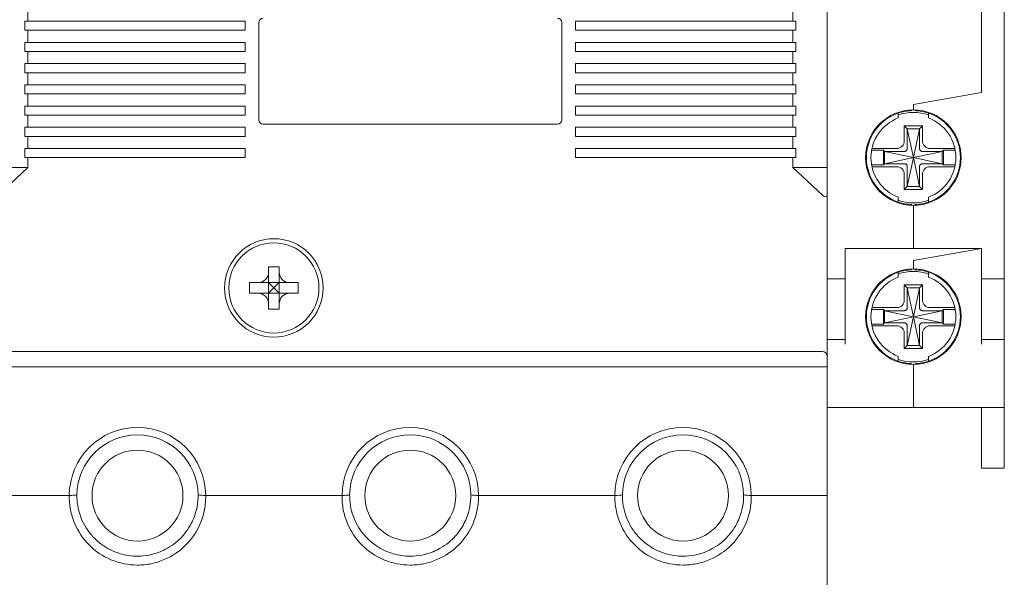
# Model space of a CAD drawing. Units: millimetres. Extents: x 0 to 819, y 0 to 297.
# Drawn here: x 337 to 344, y 203 to 207 of the extents above; entities that cross this region are included whole.
import ezdxf

# ---------------------------------------------------------------- set-up
doc = ezdxf.new("R2010")
doc.units = ezdxf.units.MM
doc.header["$LTSCALE"] = 100
doc.layers.add('Aparatura', color=7, linetype='Continuous', lineweight=15)

# ---------------------------------------------------------------- blocks, each defined once
blk = doc.blocks.new('Stycznik 65A')
at = {"layer": 'Aparatura', "lineweight": 15, "extrusion": (-1.22465e-16, -1, 0)}
for p, q in [((66.7, 23.8, -38.237), (66.7, -22.2, -38.237)), ((55, 14.85, 0), (55, -14.85, 0)), ((65.2, -9.9, -38.237), (65.2, 11.5, -38.237)), ((65.2, 11.5, -38.237), (65.2, -9.9, -38.237)), ((2.263, -4.4, 2.263), (2.263, -5.2, 2.263)), ((52.737, -4.4, 2.263), (52.737, -5.2, 2.263)), ((2.263, -5.2, 2.263), (2.063, -5.2, 2.063)), ((2.063, -5.8, 2.063), (2.063, -5.2, 2.063)), ((2.263, -5.8, 2.263), (2.063, -5.8, 2.063)), ((2.263, -5.2, 2.263), (16.6, -5.2, 2.263)), ((2.263, -5.8, 2.263), (2.263, -6.6, 2.263)), ((2.263, -5.8, 2.263), (16.6, -5.8, 2.263)), ((16.6, -5.8, 2.263), (16.6, -5.2, 2.263)), ((17.5, -5.3, 6.963), (17.5, -11.7, 6.963)), ((37.5, -11.7, 6.963), (37.5, -5.3, 6.963)), ((52.737, -5.2, 2.263), (38.4, -5.2, 2.263)), ((38.4, -5.2, 2.263), (38.4, -5.8, 2.263)), ((52.737, -5.8, 2.263), (38.4, -5.8, 2.263)), ((52.737, -5.2, 2.263), (52.937, -5.2, 2.063)), ((52.737, -5.8, 2.263), (52.937, -5.8, 2.063)), ((52.737, -5.8, 2.263), (52.737, -6.6, 2.263)), ((52.937, -5.8, 2.063), (52.937, -5.2, 2.063)), ((2.263, -6.6, 2.263), (2.063, -6.6, 2.063)), ((2.063, -7.2, 2.063), (2.063, -6.6, 2.063)), ((2.263, -6.6, 2.263), (16.6, -6.6, 2.263)), ((16.6, -7.2, 2.263), (16.6, -6.6, 2.263)), ((52.737, -6.6, 2.263), (38.4, -6.6, 2.263)), ((38.4, -6.6, 2.263), (38.4, -7.2, 2.263)), ((52.737, -6.6, 2.263), (52.937, -6.6, 2.063)), ((52.937, -7.2, 2.063), (52.937, -6.6, 2.063)), ((2.263, -7.2, 2.263), (2.063, -7.2, 2.063)), ((2.263, -7.2, 2.263), (2.263, -8, 2.263)), ((2.263, -7.2, 2.263), (16.6, -7.2, 2.263)), ((52.737, -7.2, 2.263), (38.4, -7.2, 2.263)), ((52.737, -7.2, 2.263), (52.937, -7.2, 2.063)), ((52.737, -7.2, 2.263), (52.737, -8, 2.263)), ((2.263, -8, 2.263), (2.063, -8, 2.063)), ((2.063, -8.6, 2.063), (2.063, -8, 2.063)), ((2.263, -8, 2.263), (16.6, -8, 2.263)), ((16.6, -8.6, 2.263), (16.6, -8, 2.263)), ((52.737, -8, 2.263), (38.4, -8, 2.263)), ((38.4, -8, 2.263), (38.4, -8.6, 2.263)), ((52.737, -8, 2.263), (52.937, -8, 2.063)), ((52.937, -8.6, 2.063), (52.937, -8, 2.063)), ((2.263, -8.6, 2.263), (2.063, -8.6, 2.063)), ((2.263, -8.6, 2.263), (2.263, -9.4, 2.263)), ((2.263, -8.6, 2.263), (16.6, -8.6, 2.263)), ((52.737, -8.6, 2.263), (38.4, -8.6, 2.263)), ((52.737, -8.6, 2.263), (52.937, -8.6, 2.063)), ((52.737, -8.6, 2.263), (52.737, -9.4, 2.263)), ((2.263, -9.4, 2.263), (2.063, -9.4, 2.063)), ((2.063, -10, 2.063), (2.063, -9.4, 2.063)), ((2.263, -9.4, 2.263), (16.6, -9.4, 2.263)), ((16.6, -10, 2.263), (16.6, -9.4, 2.263)), ((52.737, -9.4, 2.263), (38.4, -9.4, 2.263)), ((38.4, -9.4, 2.263), (38.4, -10, 2.263)), ((52.737, -9.4, 2.263), (52.937, -9.4, 2.063)), ((52.937, -10, 2.063), (52.937, -9.4, 2.063)), ((2.263, -10, 2.263), (2.063, -10, 2.063)), ((2.263, -10, 2.263), (2.263, -10.8, 2.263)), ((2.263, -10, 2.263), (16.6, -10, 2.263)), ((52.737, -10, 2.263), (38.4, -10, 2.263)), ((52.737, -10, 2.263), (52.937, -10, 2.063)), ((52.737, -10, 2.263), (52.737, -10.8, 2.263)), ((65.2, -9.9, -38.237), (60.7, -10.693, -38.237)), ((65.2, -9.9, -38.237), (60.7, -10.693, -38.237)), ((2.263, -10.8, 2.263), (2.063, -10.8, 2.063)), ((2.063, -11.4, 2.063), (2.063, -10.8, 2.063)), ((2.263, -10.8, 2.263), (16.6, -10.8, 2.263)), ((16.6, -11.4, 2.263), (16.6, -10.8, 2.263)), ((52.737, -10.8, 2.263), (38.4, -10.8, 2.263)), ((38.4, -10.8, 2.263), (38.4, -11.4, 2.263)), ((52.737, -10.8, 2.263), (52.937, -10.8, 2.063)), ((52.937, -11.4, 2.063), (52.937, -10.8, 2.063)), ((60.7, -10.693, -38.237), (60.7, -11.05, -38.237)), ((60.7, -11.05, -38.237), (60.7, -10.693, -38.237)), ((2.263, -11.4, 2.263), (2.063, -11.4, 2.063)), ((2.263, -11.4, 2.263), (2.263, -12.2, 2.263)), ((2.263, -11.4, 2.263), (16.6, -11.4, 2.263)), ((52.737, -11.4, 2.263), (38.4, -11.4, 2.263)), ((52.737, -11.4, 2.263), (52.937, -11.4, 2.063)), ((52.737, -11.4, 2.263), (52.737, -12.2, 2.263)), ((59.7, -11.266, -46.437), (59.7, -11.213, -46.437)), ((60.6, -11.052, -48.937), (60.6, -11.102, -48.937)), ((60.8, -11.052, -48.937), (60.8, -11.102, -48.937)), ((61.7, -11.213, -46.437), (61.7, -11.266, -46.437)), ((2.263, -12.2, 2.263), (2.063, -12.2, 2.063)), ((2.063, -12.8, 2.063), (2.063, -12.2, 2.063)), ((2.263, -12.2, 2.263), (16.6, -12.2, 2.263)), ((16.6, -12.8, 2.263), (16.6, -12.2, 2.263)), ((17.8, -12, 6.963), (37.2, -12, 6.963)), ((52.737, -12.2, 2.263), (38.4, -12.2, 2.263)), ((38.4, -12.2, 2.263), (38.4, -12.8, 2.263)), ((52.737, -12.2, 2.263), (52.937, -12.2, 2.063)), ((52.937, -12.8, 2.063), (52.937, -12.2, 2.063)), ((60.3, -12.3, -55.537), (60.1, -12.1, -53.537)), ((61.3, -12.1, -53.537), (60.1, -12.1, -53.537)), ((60.1, -12.1, -53.537), (60.1, -13.095, -53.537)), ((60.7, -14.2, -56.037), (60.3, -12.3, -55.537)), ((61.1, -12.3, -55.537), (60.3, -12.3, -55.537)), ((60.3, -12.3, -55.537), (60.3, -13.598, -55.537)), ((60.7, -14.2, -56.037), (61.1, -12.3, -55.537)), ((61.1, -12.3, -55.537), (61.3, -12.1, -53.537)), ((61.1, -13.598, -55.537), (61.1, -12.3, -55.537)), ((61.3, -13.095, -53.537), (61.3, -12.1, -53.537)), ((2.263, -12.8, 2.263), (2.063, -12.8, 2.063)), ((2.263, -12.8, 2.263), (2.263, -13.6, 2.263)), ((2.263, -12.8, 2.263), (16.6, -12.8, 2.263)), ((52.737, -12.8, 2.263), (38.4, -12.8, 2.263)), ((52.737, -12.8, 2.263), (52.937, -12.8, 2.063)), ((52.737, -12.8, 2.263), (52.737, -13.6, 2.263)), ((2.263, -13.6, 2.263), (2.063, -13.6, 2.063)), ((2.063, -14.2, 2.063), (2.063, -13.6, 2.063)), ((2.263, -13.6, 2.263), (16.6, -13.6, 2.263)), ((16.6, -14.2, 2.263), (16.6, -13.6, 2.263)), ((52.737, -13.6, 2.263), (38.4, -13.6, 2.263)), ((38.4, -13.6, 2.263), (38.4, -14.2, 2.263)), ((52.737, -13.6, 2.263), (52.937, -13.6, 2.063)), ((52.937, -14.2, 2.063), (52.937, -13.6, 2.063)), ((58.116, -13.6, -53.537), (59.595, -13.6, -53.537)), ((61.805, -13.6, -53.537), (63.284, -13.6, -53.537)), ((2.263, -14.2, 2.263), (2.063, -14.2, 2.063)), ((2.263, -14.2, 2.263), (2.263, -14.85, 2.263)), ((2.263, -14.2, 2.263), (16.6, -14.2, 2.263)), ((52.737, -14.2, 2.263), (38.4, -14.2, 2.263)), ((52.737, -14.2, 2.263), (52.937, -14.2, 2.063)), ((52.737, -14.2, 2.263), (52.737, -14.85, 2.263)), ((58.72, -13.72, -54.737), (57.941, -13.72, -54.737)), ((58.8, -13.8, -55.537), (58.72, -13.72, -54.737)), ((58.72, -13.72, -54.737), (58.72, -14.68, -54.737)), ((58.8, -13.8, -55.537), (58.8, -14.6, -55.537)), ((60.7, -14.2, -56.037), (58.8, -13.8, -55.537)), ((60.098, -13.8, -55.537), (58.8, -13.8, -55.537)), ((60.7, -14.2, -56.037), (58.8, -14.6, -55.537)), ((60.7, -14.2, -56.037), (60.3, -16.1, -55.537)), ((60.7, -14.2, -56.037), (62.6, -13.8, -55.537)), ((60.7, -14.2, -56.037), (61.1, -16.1, -55.537)), ((60.7, -14.2, -56.037), (62.6, -14.6, -55.537)), ((62.6, -13.8, -55.537), (61.302, -13.8, -55.537)), ((62.6, -13.8, -55.537), (62.68, -13.72, -54.737)), ((62.6, -14.6, -55.537), (62.6, -13.8, -55.537)), ((62.68, -13.72, -54.737), (62.68, -14.68, -54.737)), ((63.459, -13.72, -54.737), (62.68, -13.72, -54.737)), ((0, -14.85, 0), (2.263, -14.85, 2.263)), ((2.263, -14.85, 2.263), (0.3, -16.672, 2.263)), ((55, -14.85, 0), (52.737, -14.85, 2.263)), ((52.737, -14.85, 2.263), (54.7, -16.672, 2.263)), ((55, -14.85, 0), (55, -16.672, 1.963)), ((58.72, -14.68, -54.737), (57.941, -14.68, -54.737)), ((59.595, -14.8, -53.537), (58.116, -14.8, -53.537)), ((58.8, -14.6, -55.537), (58.72, -14.68, -54.737)), ((58.8, -14.6, -55.537), (60.098, -14.6, -55.537)), ((60.3, -14.802, -55.537), (60.3, -16.1, -55.537)), ((61.1, -16.1, -55.537), (61.1, -14.802, -55.537)), ((61.302, -14.6, -55.537), (62.6, -14.6, -55.537)), ((63.284, -14.8, -53.537), (61.805, -14.8, -53.537)), ((62.6, -14.6, -55.537), (62.68, -14.68, -54.737)), ((63.459, -14.68, -54.737), (62.68, -14.68, -54.737)), ((60.1, -15.305, -53.537), (60.1, -16.3, -53.537)), ((61.3, -16.3, -53.537), (61.3, -15.305, -53.537)), ((60.3, -16.1, -55.537), (60.1, -16.3, -53.537)), ((60.3, -16.1, -55.537), (61.1, -16.1, -55.537)), ((61.1, -16.1, -55.537), (61.3, -16.3, -53.537)), ((55, -27.3, 1.963), (55, -16.672, 1.963)), ((60.1, -16.3, -53.537), (61.3, -16.3, -53.537)), ((59.7, -17.187, -46.437), (59.7, -17.134, -46.437)), ((60.6, -17.298, -48.937), (60.6, -17.348, -48.937)), ((60.7, -17.35, -38.237), (60.7, -20.2, -38.237)), ((60.7, -20.2, -38.237), (60.7, -17.35, -38.237)), ((60.8, -17.298, -48.937), (60.8, -17.348, -48.937)), ((61.7, -17.134, -46.437), (61.7, -17.187, -46.437)), ((56.2, -22.2, -38.237), (56.2, -20.2, -38.237)), ((60.7, -20.2, -38.237), (56.2, -20.2, -38.237)), ((60.7, -20.2, -38.237), (65.2, -20.2, -38.237)), ((65.2, -20.2, -66.237), (60.7, -20.993, -66.237)), ((65.2, -20.2, -66.237), (60.7, -20.993, -66.237)), ((65.2, -20.2, -38.237), (65.2, -22.2, -38.237)), ((18.15, -21.4, 2.363), (18.85, -21.4, 2.363)), ((18.15, -21.75, 2.363), (18.15, -21.4, 2.363)), ((18.15, -21.4, 2.363), (18.85, -21.4, 2.363)), ((18.15, -21.75, 2.363), (18.15, -21.4, 2.363)), ((18.85, -21.75, 2.363), (18.85, -21.4, 2.363)), ((18.85, -21.75, 2.363), (18.85, -21.4, 2.363)), ((60.7, -20.993, -66.237), (60.7, -21.55, -66.237)), ((60.7, -20.993, -66.237), (60.7, -21.55, -66.237)), ((18.15, -22.45, -0.493), (18.15, -21.75, 2.363)), ((18.15, -22.45, -0.493), (18.15, -21.75, 2.363)), ((18.85, -22.45, -0.493), (18.85, -21.75, 2.363)), ((18.85, -22.45, -0.493), (18.85, -21.75, 2.363)), ((59.7, -21.713, -74.437), (59.7, -21.766, -74.437)), ((60.6, -21.602, -76.937), (60.6, -21.552, -76.937)), ((60.8, -21.602, -76.937), (60.8, -21.552, -76.937)), ((61.7, -21.713, -74.437), (61.7, -21.766, -74.437)), ((16.9, -22.45, 2.363), (17.45, -22.45, 2.363)), ((16.9, -22.45, 2.363), (16.9, -23.15, 2.363)), ((16.9, -22.45, 2.363), (17.45, -22.45, 2.363)), ((16.9, -22.45, 2.363), (16.9, -23.15, 2.363)), ((18.15, -22.45, -0.493), (17.45, -22.45, 2.363)), ((18.15, -22.45, -0.493), (17.45, -22.45, 2.363)), ((18.15, -22.45, -0.493), (18.15, -23.15, -0.493)), ((18.15, -22.45, -0.493), (18.85, -22.45, -0.493)), ((18.15, -22.45, -0.493), (18.15, -23.15, -0.493)), ((18.15, -22.45, -0.493), (18.85, -22.45, -0.493)), ((18.85, -22.45, -0.493), (19.55, -22.45, 2.363)), ((18.85, -22.45, -0.493), (18.85, -23.15, -0.493)), ((18.85, -22.45, -0.493), (19.55, -22.45, 2.363)), ((18.85, -22.45, -0.493), (18.85, -23.15, -0.493)), ((19.55, -22.45, 2.363), (20.1, -22.45, 2.363)), ((19.55, -22.45, 2.363), (20.1, -22.45, 2.363)), ((20.1, -22.45, 2.363), (20.1, -23.15, 2.363)), ((20.1, -22.45, 2.363), (20.1, -23.15, 2.363)), ((55, -22.2, -38.237), (56.2, -22.2, -38.237)), ((56.2, -22.2, -38.237), (56.2, -26.2, -42.237)), ((60.3, -22.8, -82.737), (60.1, -22.6, -80.737)), ((61.3, -22.6, -80.737), (60.1, -22.6, -80.737)), ((60.1, -22.6, -80.737), (60.1, -23.595, -80.737)), ((61.1, -22.8, -82.737), (61.3, -22.6, -80.737)), ((61.3, -23.595, -80.737), (61.3, -22.6, -80.737)), ((66.7, -22.2, -38.237), (65.2, -22.2, -38.237)), ((65.2, -26.2, -42.237), (65.2, -22.2, -38.237)), ((66.7, -22.2, -38.237), (66.7, -26.2, -42.237)), ((16.9, -23.15, 2.363), (17.45, -23.15, 2.363)), ((16.9, -23.15, 2.363), (17.45, -23.15, 2.363)), ((18.15, -23.15, -0.493), (17.45, -23.15, 2.363)), ((18.15, -23.15, -0.493), (17.45, -23.15, 2.363)), ((18.15, -23.15, -0.493), (18.15, -23.85, 2.363)), ((18.15, -23.15, -0.493), (18.85, -23.15, -0.493)), ((18.15, -23.15, -0.493), (18.15, -23.85, 2.363)), ((18.15, -23.15, -0.493), (18.85, -23.15, -0.493)), ((18.85, -23.15, -0.493), (18.85, -23.85, 2.363)), ((18.85, -23.15, -0.493), (19.55, -23.15, 2.363)), ((18.85, -23.15, -0.493), (18.85, -23.85, 2.363)), ((18.85, -23.15, -0.493), (19.55, -23.15, 2.363)), ((19.55, -23.15, 2.363), (20.1, -23.15, 2.363)), ((19.55, -23.15, 2.363), (20.1, -23.15, 2.363)), ((60.7, -24.7, -83.237), (60.3, -22.8, -82.737)), ((61.1, -22.8, -82.737), (60.3, -22.8, -82.737)), ((60.3, -22.8, -82.737), (60.3, -24.098, -82.737)), ((60.7, -24.7, -83.237), (61.1, -22.8, -82.737)), ((61.1, -24.098, -82.737), (61.1, -22.8, -82.737)), ((18.15, -24.2, 2.363), (18.15, -23.85, 2.363)), ((18.15, -24.2, 2.363), (18.15, -23.85, 2.363)), ((18.85, -24.2, 2.363), (18.85, -23.85, 2.363)), ((18.85, -24.2, 2.363), (18.85, -23.85, 2.363)), ((18.15, -24.2, 2.363), (18.85, -24.2, 2.363)), ((18.15, -24.2, 2.363), (18.85, -24.2, 2.363)), ((58.72, -24.22, -81.937), (57.941, -24.22, -81.937)), ((58.116, -24.1, -80.737), (59.595, -24.1, -80.737)), ((58.8, -24.3, -82.737), (58.72, -24.22, -81.937)), ((58.72, -24.22, -81.937), (58.72, -25.18, -81.937)), ((58.8, -24.3, -82.737), (58.8, -25.1, -82.737)), ((60.7, -24.7, -83.237), (58.8, -24.3, -82.737)), ((60.098, -24.3, -82.737), (58.8, -24.3, -82.737)), ((60.7, -24.7, -83.237), (62.6, -24.3, -82.737)), ((62.6, -24.3, -82.737), (61.302, -24.3, -82.737)), ((61.805, -24.1, -80.737), (63.284, -24.1, -80.737)), ((62.6, -24.3, -82.737), (62.68, -24.22, -81.937)), ((62.6, -25.1, -82.737), (62.6, -24.3, -82.737)), ((62.68, -24.22, -81.937), (62.68, -25.18, -81.937)), ((63.459, -24.22, -81.937), (62.68, -24.22, -81.937)), ((58.72, -25.18, -81.937), (57.941, -25.18, -81.937)), ((59.595, -25.3, -80.737), (58.116, -25.3, -80.737)), ((58.8, -25.1, -82.737), (58.72, -25.18, -81.937)), ((60.7, -24.7, -83.237), (58.8, -25.1, -82.737)), ((58.8, -25.1, -82.737), (60.098, -25.1, -82.737)), ((60.7, -24.7, -83.237), (60.3, -26.6, -82.737)), ((60.3, -25.302, -82.737), (60.3, -26.6, -82.737)), ((60.7, -24.7, -83.237), (61.1, -26.6, -82.737)), ((60.7, -24.7, -83.237), (62.6, -25.1, -82.737)), ((61.1, -26.6, -82.737), (61.1, -25.302, -82.737)), ((61.302, -25.1, -82.737), (62.6, -25.1, -82.737)), ((63.284, -25.3, -80.737), (61.805, -25.3, -80.737)), ((62.6, -25.1, -82.737), (62.68, -25.18, -81.937)), ((63.459, -25.18, -81.937), (62.68, -25.18, -81.937)), ((60.1, -25.805, -80.737), (60.1, -26.8, -80.737)), ((61.3, -26.8, -80.737), (61.3, -25.805, -80.737)), ((55, -26.2, -42.237), (56.2, -26.2, -42.237)), ((60.3, -26.6, -82.737), (60.1, -26.8, -80.737)), ((60.3, -26.6, -82.737), (61.1, -26.6, -82.737)), ((61.1, -26.6, -82.737), (61.3, -26.8, -80.737)), ((66.7, -26.2, -42.237), (65.2, -26.2, -42.237)), ((66.7, -26.5, -66.237), (66.7, -30.7, -66.237)), ((0.3, -27, 2.263), (54.7, -27, 2.263)), ((60.1, -26.8, -80.737), (61.3, -26.8, -80.737)), ((55, -27.3, 1.963), (55, -28, 1.263)), ((59.7, -27.634, -74.437), (59.7, -27.687, -74.437)), ((60.6, -27.848, -76.937), (60.6, -27.798, -76.937)), ((60.7, -27.85, -66.237), (60.7, -30.7, -66.237)), ((60.7, -30.7, -66.237), (60.7, -27.85, -66.237)), ((60.8, -27.848, -76.937), (60.8, -27.798, -76.937)), ((61.7, -27.634, -74.437), (61.7, -27.687, -74.437)), ((0, -28, 1.263), (55, -28, 1.263)), ((55, -28, 0.563), (55, -36.5, 0.563)), ((55, -30.7, -66.237), (60.7, -30.7, -66.237)), ((60.7, -30.7, -66.237), (65.2, -30.7, -66.237)), ((66.7, -30.7, -66.237), (65.2, -30.7, -66.237)), ((65.2, -34.7, -70.237), (65.2, -30.7, -66.237)), ((66.7, -30.7, -66.237), (66.7, -34.7, -70.237)), ((66.7, -34.7, -70.237), (65.2, -34.7, -70.237)), ((0, -36.5, 0.563), (5, -36.5, 0.563)), ((14, -36.5, 0.563), (23, -36.5, 0.563)), ((32, -36.5, 0.563), (41, -36.5, 0.563)), ((50, -36.5, 0.563), (55, -36.5, 0.563)), ((55, -42.7, -0.531), (55, -36.5, 0.563))]:
    blk.add_line(p, q, dxfattribs=at)
at = {"layer": 'Aparatura', "lineweight": 15, "extrusion": (0, 0, -1)}
for centre, radius in [((-18.5, -22.8, -1.763), 3.25), ((-18.5, -22.8, -0.063), 2.975), ((-18.5, -22.8, -0.063), 2.975)]:
    blk.add_circle(centre, radius, dxfattribs=at)
at = {"layer": 'Aparatura', "lineweight": 15}
for centre in [(9.5, -36.5, -39.737), (27.5, -36.5, -39.737), (45.5, -36.5, -39.737)]:
    blk.add_circle(centre, 3, dxfattribs=at)
at = {"layer": 'Aparatura', "lineweight": 15, "extrusion": (0, 0, -1)}
for centre, radius, start, end in [((-17.8, -5.3, -6.963), 0.3, 0, 90), ((-37.2, -5.3, -6.963), 0.3, 90, 180), ((-60.7, -14.2, 46.437), 3.1, 288.81906, 71.18094), ((-60.7, -14.2, 38.237), 3.15, 90, 270), ((-60.7, -14.2, 46.437), 3.1, 108.81906, 251.18094), ((-60.7, -14.2, 47.137), 2.8, 110.92483, 249.07517), ((-17.8, -11.7, -6.963), 0.3, 270, 0), ((-37.2, -11.7, -6.963), 0.3, 180, 270), ((-60.7, -24.7, 66.237), 3.15, 270, 90), ((-60.7, -24.7, 74.437), 3.1, 288.81906, 71.18094), ((-60.7, -24.7, 66.237), 3.15, 90, 270), ((-60.7, -24.7, 74.437), 3.1, 108.81906, 251.18094), ((-60.7, -24.7, 75.137), 2.8, 110.92483, 249.07517), ((-9.5, -36.5, -0.563), 4.5, 360, 180), ((-27.5, -36.5, -0.563), 4.5, 360, 180), ((-45.5, -36.5, -0.563), 4.5, 360, 180), ((-9.5, -36.5, -0.063), 4, 0.55719, 179.44262), ((-27.5, -36.5, -0.063), 4, 0.55719, 179.44262), ((-45.5, -36.5, -0.063), 4, 0.55719, 179.44262)]:
    blk.add_arc(centre, radius, start, end, dxfattribs=at)
at = {"layer": 'Aparatura', "lineweight": 15}
for centre, radius, start, end in [((60.7, -14.2, -38.237), 3.15, 90, 270), ((60.7, -14.2, -47.137), 2.8, 110.92483, 249.07517), ((60.7, -14.2, -48.937), 3.1, 91.84857, 108.81906), ((60.7, -14.2, -55.73), 2.986, 70.4332, 109.5668), ((60.7, -14.2, -48.937), 3.1, 71.18094, 88.15143), ((60.7, -14.2, -55.73), 2.986, 250.4332, 289.5668), ((60.7, -14.2, -48.937), 3.1, 251.18094, 268.15143), ((60.7, -14.2, -48.937), 3.1, 271.84857, 288.81906), ((60.7, -24.7, -75.137), 2.8, 110.92483, 249.07517), ((60.7, -24.7, -76.937), 3.1, 91.84857, 108.81906), ((60.7, -24.7, -82.93), 2.986, 70.4332, 109.5668), ((60.7, -24.7, -76.937), 3.1, 71.18094, 88.15143), ((60.7, -24.7, -82.93), 2.986, 250.4332, 289.5668), ((60.7, -24.7, -76.937), 3.1, 251.18094, 268.15143), ((60.7, -24.7, -76.937), 3.1, 271.84857, 288.81906)]:
    blk.add_arc(centre, radius, start, end, dxfattribs=at)
at = {"layer": 'Aparatura', "lineweight": 15, "extrusion": (-1, 1.22465e-16, 0)}
for centre in [(26.5, -65.937, -56.2), (26.5, -65.937, -66.7)]:
    blk.add_arc(centre, 0.3, 180, 270, dxfattribs=at)
at = {"layer": 'Aparatura', "lineweight": 15, "extrusion": (1, -1.22465e-16, 0)}
blk.add_arc((-26.5, -65.937, 65.2), 0.3, 270, 0, dxfattribs=at)
at = {"layer": 'Aparatura', "lineweight": 15}
for centre, major_axis, ratio, start_param, end_param in [((59.561, -13.061, -53.537), (0.393, -0.393), 0.939231, 5.529114, 7.037257), ((61.839, -13.061, -53.537), (-0.393, -0.393), 0.939231, 5.529114, 7.037257), ((59.561, -15.339, -53.537), (-0.393, -0.393), 0.939231, 2.387521, 3.895664), ((61.839, -15.339, -53.537), (0.393, -0.393), 0.939231, 2.387521, 3.895664), ((17.405, -21.705, 2.363), (0.542, -0.542), 0.941609, 5.527851, 7.038519), ((17.405, -21.705, 2.363), (0.542, -0.542), 0.941609, 5.527851, 7.038519), ((19.595, -21.705, 2.363), (-0.542, -0.542), 0.941609, 5.527851, 7.038519), ((19.595, -21.705, 2.363), (-0.542, -0.542), 0.941609, 5.527851, 7.038519), ((17.405, -23.895, 2.363), (-0.542, -0.542), 0.941609, 2.386259, 3.896927), ((17.405, -23.895, 2.363), (-0.542, -0.542), 0.941609, 2.386259, 3.896927), ((19.595, -23.895, 2.363), (0.542, -0.542), 0.941609, 2.386259, 3.896927), ((19.595, -23.895, 2.363), (0.542, -0.542), 0.941609, 2.386259, 3.896927), ((59.561, -23.561, -80.737), (0.393, -0.393), 0.939231, 5.529114, 7.037257), ((61.839, -23.561, -80.737), (-0.393, -0.393), 0.939231, 5.529114, 7.037257), ((59.561, -25.839, -80.737), (-0.393, -0.393), 0.939231, 2.387521, 3.895664), ((61.839, -25.839, -80.737), (0.393, -0.393), 0.939231, 2.387521, 3.895664)]:
    blk.add_ellipse(centre, major_axis=major_axis, ratio=ratio, start_param=start_param, end_param=end_param, dxfattribs=at)
at = {"layer": 'Aparatura', "lineweight": 15, "extrusion": (0.562455, 0.606043, 0.562455)}
blk.add_ellipse((54.7, -16.393, 1.963), major_axis=(0.212, -0.394, 0.212), ratio=0.606043, start_param=5.497787, end_param=7.068583, dxfattribs=at)
at = {"layer": 'Aparatura', "lineweight": 15, "extrusion": (-0.707107, -0.707107, -4.03897e-28)}
blk.add_ellipse((18.5, -22.8, 0.863), major_axis=(-1.4, 1.4), ratio=0.707107, start_param=1.318116, end_param=1.570796, dxfattribs=at)
blk.add_ellipse((18.5, -22.8, 0.863), major_axis=(-1.4, 1.4), ratio=0.707107, start_param=1.318116, end_param=1.570796, dxfattribs=at)
at = {"layer": 'Aparatura', "lineweight": 15, "extrusion": (0.707107, -0.707107, 4.03897e-28)}
blk.add_ellipse((18.5, -22.8, 0.863), major_axis=(1.4, 1.4), ratio=0.707107, start_param=4.712389, end_param=4.965069, dxfattribs=at)
blk.add_ellipse((18.5, -22.8, 0.863), major_axis=(1.4, 1.4), ratio=0.707107, start_param=4.712389, end_param=4.965069, dxfattribs=at)
at = {"layer": 'Aparatura', "lineweight": 15, "extrusion": (-0.707107, 0.707107, -4.03897e-28)}
blk.add_ellipse((18.5, -22.8, 0.863), major_axis=(-1.4, -1.4), ratio=0.707107, start_param=4.712389, end_param=4.965069, dxfattribs=at)
blk.add_ellipse((18.5, -22.8, 0.863), major_axis=(-1.4, -1.4), ratio=0.707107, start_param=4.712389, end_param=4.965069, dxfattribs=at)
at = {"layer": 'Aparatura', "lineweight": 15, "extrusion": (0.707107, 0.707107, 0)}
blk.add_ellipse((18.5, -22.8, 0.863), major_axis=(1.4, -1.4), ratio=0.707107, start_param=1.318116, end_param=1.570796, dxfattribs=at)
blk.add_ellipse((18.5, -22.8, 0.863), major_axis=(1.4, -1.4), ratio=0.707107, start_param=1.318116, end_param=1.570796, dxfattribs=at)
at = {"layer": 'Aparatura', "lineweight": 15, "extrusion": (-8.65956e-17, -0.707107, 0.707107)}
blk.add_ellipse((54.7, -27.3, 1.963), major_axis=(0, 0.3, 0.3), ratio=0.707107, start_param=4.712389, end_param=6.283185, dxfattribs=at)
at = {"layer": 'Aparatura', "lineweight": 15}
for points in [[(59.7, -11.585, -47.137), (59.7, -11.55, -47.061), (59.7, -11.479, -46.907), (59.7, -11.373, -46.674), (59.7, -11.302, -46.516), (59.7, -11.266, -46.437)], [(61.7, -11.266, -46.437), (61.7, -11.302, -46.516), (61.7, -11.373, -46.674), (61.7, -11.479, -46.907), (61.7, -11.55, -47.061), (61.7, -11.585, -47.137)], [(60.298, -13.622, -55.535), (60.299, -13.614, -55.537), (60.3, -13.606, -55.537), (60.3, -13.598, -55.537)], [(61.102, -13.622, -55.535), (61.1, -13.614, -55.537), (61.1, -13.606, -55.537), (61.1, -13.598, -55.537)], [(60.122, -13.798, -55.535), (60.114, -13.799, -55.537), (60.106, -13.8, -55.537), (60.098, -13.8, -55.537)], [(61.278, -13.798, -55.535), (61.286, -13.799, -55.537), (61.294, -13.8, -55.537), (61.302, -13.8, -55.537)], [(60.122, -14.602, -55.535), (60.114, -14.601, -55.537), (60.106, -14.6, -55.537), (60.098, -14.6, -55.537)], [(60.298, -14.778, -55.535), (60.299, -14.786, -55.537), (60.3, -14.794, -55.537), (60.3, -14.802, -55.537)], [(61.102, -14.778, -55.535), (61.1, -14.786, -55.537), (61.1, -14.794, -55.537), (61.1, -14.802, -55.537)], [(61.278, -14.602, -55.535), (61.286, -14.601, -55.537), (61.294, -14.6, -55.537), (61.302, -14.6, -55.537)], [(59.7, -17.134, -46.437), (59.7, -17.098, -46.516), (59.7, -17.027, -46.674), (59.7, -16.921, -46.907), (59.7, -16.85, -47.061), (59.7, -16.815, -47.137)], [(61.7, -16.815, -47.137), (61.7, -16.85, -47.061), (61.7, -16.921, -46.907), (61.7, -17.027, -46.674), (61.7, -17.098, -46.516), (61.7, -17.134, -46.437)], [(59.7, -22.085, -75.137), (59.7, -22.05, -75.061), (59.7, -21.979, -74.907), (59.7, -21.873, -74.674), (59.7, -21.802, -74.516), (59.7, -21.766, -74.437)], [(61.7, -21.766, -74.437), (61.7, -21.802, -74.516), (61.7, -21.873, -74.674), (61.7, -21.979, -74.907), (61.7, -22.05, -75.061), (61.7, -22.085, -75.137)], [(60.122, -24.298, -82.735), (60.114, -24.299, -82.737), (60.106, -24.3, -82.737), (60.098, -24.3, -82.737)], [(60.298, -24.122, -82.735), (60.299, -24.114, -82.737), (60.3, -24.106, -82.737), (60.3, -24.098, -82.737)], [(61.102, -24.122, -82.735), (61.1, -24.114, -82.737), (61.1, -24.106, -82.737), (61.1, -24.098, -82.737)], [(61.278, -24.298, -82.735), (61.286, -24.299, -82.737), (61.294, -24.3, -82.737), (61.302, -24.3, -82.737)], [(60.122, -25.102, -82.735), (60.114, -25.101, -82.737), (60.106, -25.1, -82.737), (60.098, -25.1, -82.737)], [(60.298, -25.278, -82.735), (60.299, -25.286, -82.737), (60.3, -25.294, -82.737), (60.3, -25.302, -82.737)], [(61.102, -25.278, -82.735), (61.1, -25.286, -82.737), (61.1, -25.294, -82.737), (61.1, -25.302, -82.737)], [(61.278, -25.102, -82.735), (61.286, -25.101, -82.737), (61.294, -25.1, -82.737), (61.302, -25.1, -82.737)], [(59.7, -27.634, -74.437), (59.7, -27.598, -74.516), (59.7, -27.527, -74.674), (59.7, -27.421, -74.907), (59.7, -27.35, -75.061), (59.7, -27.315, -75.137)], [(61.7, -27.315, -75.137), (61.7, -27.35, -75.061), (61.7, -27.421, -74.907), (61.7, -27.527, -74.674), (61.7, -27.598, -74.516), (61.7, -27.634, -74.437)]]:
    blk.add_open_spline(points, degree=3, dxfattribs=at)
for points, knots in [([(58.116, -13.6, -53.537), (58.078, -13.6, -53.537), (58.033, -13.601, -53.546), (57.986, -13.603, -53.565), (57.975, -13.603, -53.57), (57.964, -13.604, -53.576)], [-0.04536887, -0.04536887, -0.04536887, -0.04536887, -0.03388591, -0.03388591, -0.03039823, -0.03039823, -0.03039823, -0.03039823]), ([(60.122, -13.798, -55.535), (60.124, -13.798, -55.535), (60.127, -13.798, -55.534), (60.148, -13.794, -55.531), (60.169, -13.787, -55.526), (60.207, -13.767, -55.521), (60.225, -13.753, -55.519), (60.253, -13.725, -55.519), (60.267, -13.707, -55.521), (60.287, -13.669, -55.526), (60.294, -13.648, -55.531), (60.298, -13.627, -55.534), (60.298, -13.624, -55.535), (60.298, -13.622, -55.535)], [0.01709808, 0.01709808, 0.01709808, 0.01709808, 0.01777381, 0.01777381, 0.02384946, 0.02384946, 0.02992512, 0.02992512, 0.03600078, 0.03600078, 0.04207644, 0.04207644, 0.04275217, 0.04275217, 0.04275217, 0.04275217]), ([(61.102, -13.622, -55.535), (61.102, -13.624, -55.535), (61.102, -13.627, -55.534), (61.106, -13.648, -55.531), (61.113, -13.669, -55.526), (61.133, -13.707, -55.521), (61.147, -13.725, -55.519), (61.175, -13.753, -55.519), (61.193, -13.767, -55.521), (61.231, -13.787, -55.526), (61.251, -13.794, -55.531), (61.273, -13.798, -55.534), (61.275, -13.798, -55.535), (61.278, -13.798, -55.535)], [-0.22101525, -0.22101525, -0.22101525, -0.22101525, -0.22033952, -0.22033952, -0.21426387, -0.21426387, -0.20818821, -0.20818821, -0.20211255, -0.20211255, -0.19603689, -0.19603689, -0.19536116, -0.19536116, -0.19536116, -0.19536116]), ([(63.436, -13.604, -53.576), (63.425, -13.603, -53.57), (63.414, -13.603, -53.565), (63.367, -13.601, -53.546), (63.322, -13.6, -53.537), (63.284, -13.6, -53.537)], [-0.14993013, -0.14993013, -0.14993013, -0.14993013, -0.14644246, -0.14644246, -0.1349595, -0.1349595, -0.1349595, -0.1349595]), ([(57.964, -14.796, -53.576), (57.975, -14.797, -53.57), (57.986, -14.797, -53.565), (58.033, -14.799, -53.546), (58.078, -14.8, -53.537), (58.116, -14.8, -53.537)], [-0.14993013, -0.14993013, -0.14993013, -0.14993013, -0.14644246, -0.14644246, -0.1349595, -0.1349595, -0.1349595, -0.1349595]), ([(60.298, -14.778, -55.535), (60.298, -14.776, -55.535), (60.298, -14.773, -55.534), (60.294, -14.752, -55.531), (60.287, -14.731, -55.526), (60.267, -14.693, -55.521), (60.253, -14.675, -55.519), (60.225, -14.647, -55.519), (60.207, -14.633, -55.521), (60.169, -14.613, -55.526), (60.148, -14.606, -55.531), (60.127, -14.602, -55.534), (60.124, -14.602, -55.535), (60.122, -14.602, -55.535)], [-0.22101525, -0.22101525, -0.22101525, -0.22101525, -0.22033952, -0.22033952, -0.21426387, -0.21426387, -0.20818821, -0.20818821, -0.20211255, -0.20211255, -0.19603689, -0.19603689, -0.19536116, -0.19536116, -0.19536116, -0.19536116]), ([(61.278, -14.602, -55.535), (61.275, -14.602, -55.535), (61.273, -14.602, -55.534), (61.251, -14.606, -55.531), (61.231, -14.613, -55.526), (61.193, -14.633, -55.521), (61.175, -14.647, -55.519), (61.147, -14.675, -55.519), (61.133, -14.693, -55.521), (61.113, -14.731, -55.526), (61.106, -14.752, -55.531), (61.102, -14.773, -55.534), (61.102, -14.776, -55.535), (61.102, -14.778, -55.535)], [0.01709808, 0.01709808, 0.01709808, 0.01709808, 0.01777381, 0.01777381, 0.02384946, 0.02384946, 0.02992512, 0.02992512, 0.03600078, 0.03600078, 0.04207644, 0.04207644, 0.04275217, 0.04275217, 0.04275217, 0.04275217]), ([(63.284, -14.8, -53.537), (63.322, -14.8, -53.537), (63.367, -14.799, -53.546), (63.414, -14.797, -53.565), (63.425, -14.797, -53.57), (63.436, -14.796, -53.576)], [-0.04536887, -0.04536887, -0.04536887, -0.04536887, -0.03388591, -0.03388591, -0.03039823, -0.03039823, -0.03039823, -0.03039823]), ([(58.116, -24.1, -80.737), (58.078, -24.1, -80.737), (58.033, -24.101, -80.746), (57.986, -24.103, -80.765), (57.975, -24.103, -80.77), (57.964, -24.104, -80.776)], [-0.04536887, -0.04536887, -0.04536887, -0.04536887, -0.03388591, -0.03388591, -0.03039823, -0.03039823, -0.03039823, -0.03039823]), ([(60.122, -24.298, -82.735), (60.124, -24.298, -82.735), (60.127, -24.298, -82.734), (60.148, -24.294, -82.731), (60.169, -24.287, -82.726), (60.207, -24.267, -82.721), (60.225, -24.253, -82.719), (60.253, -24.225, -82.719), (60.267, -24.207, -82.721), (60.287, -24.169, -82.726), (60.294, -24.148, -82.731), (60.298, -24.127, -82.734), (60.298, -24.124, -82.735), (60.298, -24.122, -82.735)], [0.01709808, 0.01709808, 0.01709808, 0.01709808, 0.01777381, 0.01777381, 0.02384946, 0.02384946, 0.02992512, 0.02992512, 0.03600078, 0.03600078, 0.04207644, 0.04207644, 0.04275217, 0.04275217, 0.04275217, 0.04275217]), ([(61.102, -24.122, -82.735), (61.102, -24.124, -82.735), (61.102, -24.127, -82.734), (61.106, -24.148, -82.731), (61.113, -24.169, -82.726), (61.133, -24.207, -82.721), (61.147, -24.225, -82.719), (61.175, -24.253, -82.719), (61.193, -24.267, -82.721), (61.231, -24.287, -82.726), (61.251, -24.294, -82.731), (61.273, -24.298, -82.734), (61.275, -24.298, -82.735), (61.278, -24.298, -82.735)], [-0.22101525, -0.22101525, -0.22101525, -0.22101525, -0.22033952, -0.22033952, -0.21426387, -0.21426387, -0.20818821, -0.20818821, -0.20211255, -0.20211255, -0.19603689, -0.19603689, -0.19536116, -0.19536116, -0.19536116, -0.19536116]), ([(63.436, -24.104, -80.776), (63.425, -24.103, -80.77), (63.414, -24.103, -80.765), (63.367, -24.101, -80.746), (63.322, -24.1, -80.737), (63.284, -24.1, -80.737)], [-0.14993013, -0.14993013, -0.14993013, -0.14993013, -0.14644246, -0.14644246, -0.1349595, -0.1349595, -0.1349595, -0.1349595]), ([(57.964, -25.296, -80.776), (57.975, -25.297, -80.77), (57.986, -25.297, -80.765), (58.033, -25.299, -80.746), (58.078, -25.3, -80.737), (58.116, -25.3, -80.737)], [-0.14993013, -0.14993013, -0.14993013, -0.14993013, -0.14644246, -0.14644246, -0.1349595, -0.1349595, -0.1349595, -0.1349595]), ([(60.298, -25.278, -82.735), (60.298, -25.276, -82.735), (60.298, -25.273, -82.734), (60.294, -25.252, -82.731), (60.287, -25.231, -82.726), (60.267, -25.193, -82.721), (60.253, -25.175, -82.719), (60.225, -25.147, -82.719), (60.207, -25.133, -82.721), (60.169, -25.113, -82.726), (60.148, -25.106, -82.731), (60.127, -25.102, -82.734), (60.124, -25.102, -82.735), (60.122, -25.102, -82.735)], [-0.22101525, -0.22101525, -0.22101525, -0.22101525, -0.22033952, -0.22033952, -0.21426387, -0.21426387, -0.20818821, -0.20818821, -0.20211255, -0.20211255, -0.19603689, -0.19603689, -0.19536116, -0.19536116, -0.19536116, -0.19536116]), ([(61.278, -25.102, -82.735), (61.275, -25.102, -82.735), (61.273, -25.102, -82.734), (61.251, -25.106, -82.731), (61.231, -25.113, -82.726), (61.193, -25.133, -82.721), (61.175, -25.147, -82.719), (61.147, -25.175, -82.719), (61.133, -25.193, -82.721), (61.113, -25.231, -82.726), (61.106, -25.252, -82.731), (61.102, -25.273, -82.734), (61.102, -25.276, -82.735), (61.102, -25.278, -82.735)], [0.01709808, 0.01709808, 0.01709808, 0.01709808, 0.01777381, 0.01777381, 0.02384946, 0.02384946, 0.02992512, 0.02992512, 0.03600078, 0.03600078, 0.04207644, 0.04207644, 0.04275217, 0.04275217, 0.04275217, 0.04275217]), ([(63.284, -25.3, -80.737), (63.322, -25.3, -80.737), (63.367, -25.299, -80.746), (63.414, -25.297, -80.765), (63.425, -25.297, -80.77), (63.436, -25.296, -80.776)], [-0.04536887, -0.04536887, -0.04536887, -0.04536887, -0.03388591, -0.03388591, -0.03039823, -0.03039823, -0.03039823, -0.03039823]), ([(5, -36.5, 0.563), (4.995, -36.812, 0.508), (5.021, -37.124, 0.453), (5.138, -37.735, 0.345), (5.228, -38.034, 0.292), (5.571, -38.857, 0.147), (5.897, -39.346, 0.061), (6.719, -40.172, -0.085), (7.207, -40.503, -0.143), (8.027, -40.85, -0.204), (8.32, -40.94, -0.22), (8.908, -41.057, -0.241), (9.204, -41.087, -0.246), (9.5, -41.087, -0.246)], [0.0000644, 0.0000644, 0.0000644, 0.0000644, 0.0951795, 0.0951795, 0.1899794, 0.1899794, 0.3672987, 0.3672987, 0.5442291, 0.5442291, 0.6366703, 0.6366703, 0.7264459, 0.7264459, 0.7264459, 0.7264459]), ([(5, -36.5, 0.563), (5.057, -36.496, 0.506), (5.169, -36.493, 0.394), (5.336, -36.476, 0.227), (5.445, -36.466, 0.117), (5.5, -36.461, 0.063)], [0.0000082, 0.0000082, 0.0000082, 0.0000082, 0.3333333, 0.6666667, 0.9999891, 0.9999891, 0.9999891, 0.9999891]), ([(5.5, -36.461, 0.063), (5.498, -36.695, 0.016), (5.516, -36.929, -0.03), (5.593, -37.39, -0.122), (5.652, -37.617, -0.166), (5.885, -38.275, -0.297), (6.117, -38.685, -0.378), (6.497, -39.146, -0.47), (6.585, -39.242, -0.489), (6.861, -39.517, -0.543), (7.062, -39.682, -0.576), (7.611, -40.048, -0.649), (7.975, -40.22, -0.683), (8.73, -40.444, -0.727), (9.114, -40.5, -0.739), (9.5, -40.5, -0.739)], [-0.6385709, -0.6385709, -0.6385709, -0.6385709, -0.567071, -0.567071, -0.4959398, -0.4959398, -0.3540676, -0.3540676, -0.3148222, -0.3148222, -0.2362686, -0.2362686, -0.1157941, -0.1157941, -0.0000163, -0.0000163, -0.0000163, -0.0000163]), ([(9.5, -40.5, -0.739), (9.758, -40.5, -0.738), (10.015, -40.475, -0.734), (10.521, -40.376, -0.714), (10.769, -40.302, -0.699), (11.167, -40.14, -0.667), (11.322, -40.065, -0.652), (11.672, -39.867, -0.613), (11.862, -39.736, -0.587), (12.14, -39.508, -0.542), (12.236, -39.42, -0.524), (12.42, -39.237, -0.488), (12.507, -39.14, -0.469), (12.738, -38.86, -0.413), (12.869, -38.669, -0.375), (13.069, -38.315, -0.305), (13.145, -38.157, -0.274), (13.308, -37.752, -0.193), (13.382, -37.499, -0.143), (13.479, -36.984, -0.041), (13.502, -36.723, 0.011), (13.5, -36.461, 0.063)], [-0.6388449, -0.6388449, -0.6388449, -0.6388449, -0.5615111, -0.5615111, -0.4839827, -0.4839827, -0.4321302, -0.4321302, -0.3626563, -0.3626563, -0.3233942, -0.3233942, -0.2839658, -0.2839658, -0.2134173, -0.2134173, -0.1601958, -0.1601958, -0.0800794, -0.0800794, -0.0000049, -0.0000049, -0.0000049, -0.0000049]), ([(9.5, -41.087, -0.246), (9.802, -41.087, -0.246), (10.102, -41.056, -0.241), (10.692, -40.936, -0.22), (10.981, -40.847, -0.204), (11.798, -40.5, -0.143), (12.286, -40.168, -0.084), (13.113, -39.334, 0.063), (13.441, -38.838, 0.15), (13.78, -38.008, 0.297), (13.867, -37.714, 0.349), (13.98, -37.112, 0.455), (14.005, -36.806, 0.509), (14, -36.5, 0.563)], [0.0000171, 0.0000171, 0.0000171, 0.0000171, 0.0905045, 0.0905045, 0.1813819, 0.1813819, 0.3586453, 0.3586453, 0.5384374, 0.5384374, 0.6319629, 0.6319629, 0.7250417, 0.7250417, 0.7250417, 0.7250417]), ([(13.5, -36.461, 0.063), (13.554, -36.466, 0.117), (13.664, -36.476, 0.227), (13.831, -36.493, 0.394), (13.943, -36.496, 0.506), (14, -36.5, 0.563)], [0.0000107, 0.0000107, 0.0000107, 0.0000107, 0.3333333, 0.6666667, 0.9999943, 0.9999943, 0.9999943, 0.9999943]), ([(23, -36.5, 0.563), (22.995, -36.812, 0.508), (23.021, -37.124, 0.453), (23.138, -37.735, 0.345), (23.228, -38.034, 0.292), (23.571, -38.857, 0.147), (23.897, -39.346, 0.061), (24.719, -40.172, -0.085), (25.207, -40.503, -0.143), (26.027, -40.85, -0.204), (26.32, -40.94, -0.22), (26.908, -41.057, -0.241), (27.204, -41.087, -0.246), (27.5, -41.087, -0.246)], [0.0000644, 0.0000644, 0.0000644, 0.0000644, 0.0951795, 0.0951795, 0.1899794, 0.1899794, 0.3672987, 0.3672987, 0.5442291, 0.5442291, 0.6366703, 0.6366703, 0.7264459, 0.7264459, 0.7264459, 0.7264459]), ([(23, -36.5, 0.563), (23.057, -36.496, 0.506), (23.169, -36.493, 0.394), (23.336, -36.476, 0.227), (23.445, -36.466, 0.117), (23.5, -36.461, 0.063)], [0.0000082, 0.0000082, 0.0000082, 0.0000082, 0.3333333, 0.6666667, 0.9999891, 0.9999891, 0.9999891, 0.9999891]), ([(23.5, -36.461, 0.063), (23.498, -36.695, 0.016), (23.516, -36.929, -0.03), (23.593, -37.39, -0.122), (23.652, -37.617, -0.166), (23.885, -38.275, -0.297), (24.117, -38.685, -0.378), (24.497, -39.146, -0.47), (24.585, -39.242, -0.489), (24.861, -39.517, -0.543), (25.062, -39.682, -0.576), (25.611, -40.048, -0.649), (25.975, -40.22, -0.683), (26.73, -40.444, -0.727), (27.114, -40.5, -0.739), (27.5, -40.5, -0.739)], [-0.63857, -0.63857, -0.63857, -0.63857, -0.5670702, -0.5670702, -0.4959389, -0.4959389, -0.3540667, -0.3540667, -0.3148214, -0.3148214, -0.2362678, -0.2362678, -0.1157937, -0.1157937, -0.0000154, -0.0000154, -0.0000154, -0.0000154]), ([(27.5, -40.5, -0.739), (27.758, -40.5, -0.738), (28.015, -40.475, -0.734), (28.521, -40.376, -0.714), (28.769, -40.302, -0.699), (29.167, -40.14, -0.667), (29.322, -40.065, -0.652), (29.672, -39.867, -0.613), (29.862, -39.736, -0.587), (30.14, -39.508, -0.542), (30.236, -39.42, -0.524), (30.42, -39.237, -0.488), (30.507, -39.14, -0.469), (30.738, -38.86, -0.413), (30.869, -38.669, -0.375), (31.069, -38.315, -0.305), (31.145, -38.157, -0.274), (31.308, -37.752, -0.193), (31.382, -37.499, -0.143), (31.479, -36.984, -0.041), (31.502, -36.723, 0.011), (31.5, -36.461, 0.063)], [-0.6388449, -0.6388449, -0.6388449, -0.6388449, -0.5615121, -0.5615121, -0.4839833, -0.4839833, -0.4321306, -0.4321306, -0.3626563, -0.3626563, -0.3233942, -0.3233942, -0.2839658, -0.2839658, -0.2134173, -0.2134173, -0.1601958, -0.1601958, -0.0800794, -0.0800794, -0.0000049, -0.0000049, -0.0000049, -0.0000049]), ([(27.5, -41.087, -0.246), (27.802, -41.087, -0.246), (28.102, -41.056, -0.241), (28.692, -40.936, -0.22), (28.981, -40.847, -0.204), (29.798, -40.5, -0.143), (30.286, -40.168, -0.084), (31.113, -39.334, 0.063), (31.441, -38.838, 0.15), (31.78, -38.008, 0.297), (31.867, -37.714, 0.349), (31.98, -37.112, 0.455), (32.005, -36.806, 0.509), (32, -36.5, 0.563)], [0.0000171, 0.0000171, 0.0000171, 0.0000171, 0.0905045, 0.0905045, 0.1813819, 0.1813819, 0.3586453, 0.3586453, 0.5384374, 0.5384374, 0.6319629, 0.6319629, 0.7250417, 0.7250417, 0.7250417, 0.7250417]), ([(31.5, -36.461, 0.063), (31.554, -36.466, 0.117), (31.664, -36.476, 0.227), (31.831, -36.493, 0.394), (31.943, -36.496, 0.506), (32, -36.5, 0.563)], [0.0000107, 0.0000107, 0.0000107, 0.0000107, 0.3333333, 0.6666667, 0.9999943, 0.9999943, 0.9999943, 0.9999943]), ([(41, -36.5, 0.563), (40.995, -36.812, 0.508), (41.021, -37.124, 0.453), (41.138, -37.735, 0.345), (41.228, -38.034, 0.292), (41.571, -38.857, 0.147), (41.897, -39.346, 0.061), (42.719, -40.172, -0.085), (43.207, -40.503, -0.143), (44.027, -40.85, -0.204), (44.32, -40.94, -0.22), (44.908, -41.057, -0.241), (45.204, -41.087, -0.246), (45.5, -41.087, -0.246)], [0.0000644, 0.0000644, 0.0000644, 0.0000644, 0.0951795, 0.0951795, 0.1899794, 0.1899794, 0.3672987, 0.3672987, 0.5442291, 0.5442291, 0.6366703, 0.6366703, 0.7264459, 0.7264459, 0.7264459, 0.7264459]), ([(41, -36.5, 0.563), (41.057, -36.496, 0.506), (41.169, -36.493, 0.394), (41.336, -36.476, 0.227), (41.445, -36.466, 0.117), (41.5, -36.461, 0.063)], [0.0000082, 0.0000082, 0.0000082, 0.0000082, 0.3333333, 0.6666667, 0.9999891, 0.9999891, 0.9999891, 0.9999891]), ([(41.5, -36.461, 0.063), (41.498, -36.695, 0.016), (41.516, -36.929, -0.03), (41.593, -37.39, -0.122), (41.652, -37.617, -0.166), (41.885, -38.275, -0.297), (42.117, -38.685, -0.378), (42.497, -39.146, -0.47), (42.585, -39.242, -0.489), (42.861, -39.517, -0.543), (43.062, -39.682, -0.576), (43.611, -40.048, -0.649), (43.975, -40.22, -0.683), (44.73, -40.444, -0.727), (45.114, -40.5, -0.739), (45.5, -40.5, -0.739)], [-0.63857, -0.63857, -0.63857, -0.63857, -0.5670702, -0.5670702, -0.4959389, -0.4959389, -0.3540667, -0.3540667, -0.3148214, -0.3148214, -0.2362678, -0.2362678, -0.1157937, -0.1157937, -0.0000154, -0.0000154, -0.0000154, -0.0000154]), ([(45.5, -40.5, -0.739), (45.758, -40.5, -0.738), (46.015, -40.475, -0.734), (46.521, -40.376, -0.714), (46.769, -40.302, -0.699), (47.167, -40.14, -0.667), (47.322, -40.065, -0.652), (47.672, -39.867, -0.613), (47.862, -39.736, -0.587), (48.14, -39.508, -0.542), (48.236, -39.42, -0.524), (48.42, -39.237, -0.488), (48.507, -39.14, -0.469), (48.738, -38.86, -0.413), (48.869, -38.669, -0.375), (49.069, -38.315, -0.305), (49.145, -38.157, -0.274), (49.308, -37.752, -0.193), (49.382, -37.499, -0.143), (49.479, -36.984, -0.041), (49.502, -36.723, 0.011), (49.5, -36.461, 0.063)], [-0.6388449, -0.6388449, -0.6388449, -0.6388449, -0.5615121, -0.5615121, -0.4839833, -0.4839833, -0.4321306, -0.4321306, -0.3626563, -0.3626563, -0.3233942, -0.3233942, -0.2839658, -0.2839658, -0.2134173, -0.2134173, -0.1601958, -0.1601958, -0.0800794, -0.0800794, -0.0000049, -0.0000049, -0.0000049, -0.0000049]), ([(45.5, -41.087, -0.246), (45.802, -41.087, -0.246), (46.102, -41.056, -0.241), (46.692, -40.936, -0.22), (46.981, -40.847, -0.204), (47.798, -40.5, -0.143), (48.286, -40.168, -0.084), (49.113, -39.334, 0.063), (49.441, -38.838, 0.15), (49.78, -38.008, 0.297), (49.867, -37.714, 0.349), (49.98, -37.112, 0.455), (50.005, -36.806, 0.509), (50, -36.5, 0.563)], [0.0000171, 0.0000171, 0.0000171, 0.0000171, 0.0905045, 0.0905045, 0.1813819, 0.1813819, 0.3586453, 0.3586453, 0.5384374, 0.5384374, 0.6319629, 0.6319629, 0.7250417, 0.7250417, 0.7250417, 0.7250417]), ([(49.5, -36.461, 0.063), (49.554, -36.466, 0.117), (49.664, -36.476, 0.227), (49.831, -36.493, 0.394), (49.943, -36.496, 0.506), (50, -36.5, 0.563)], [0.0000107, 0.0000107, 0.0000107, 0.0000107, 0.3333333, 0.6666667, 0.9999943, 0.9999943, 0.9999943, 0.9999943])]:
    blk.add_open_spline(points, degree=3, knots=knots, dxfattribs=at)

msp = doc.modelspace()

# ---------------------------------------------------------------- block references
at = {"layer": 'Aparatura', "xscale": 0.1084337349397591, "yscale": 0.1084337349397591, "zscale": 0.1084337349397591}
msp.add_blockref('Stycznik 65A', (337.15535, 207.90487, 0), dxfattribs=at)

doc.saveas('drawing.dxf')
